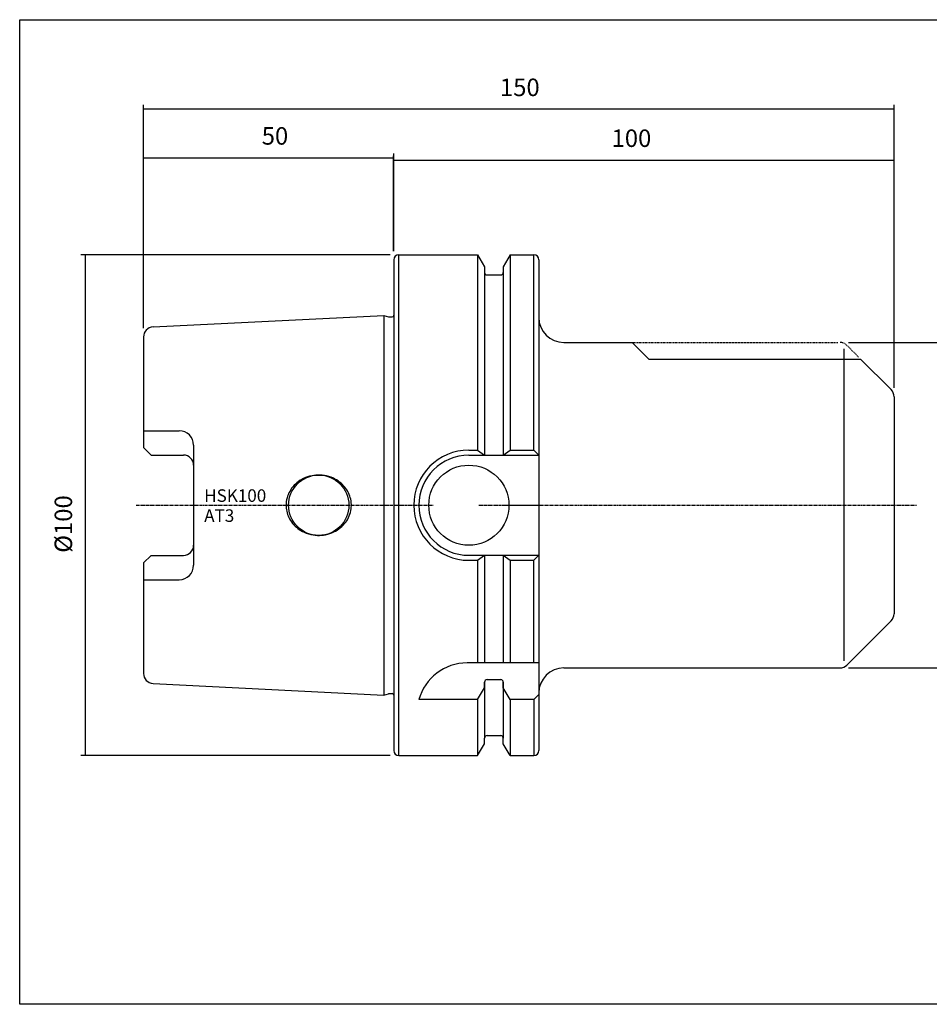
# Model space of a CAD drawing. Extents: x 43 to 331, y 6 to 202.
# Drawn here: x 43 to 225, y 6 to 202 of the extents above; entities that cross this region are included whole.
import ezdxf

# ---------------------------------------------------------------- set-up
doc = ezdxf.new("R2010")
doc.units = 0
doc.header["$MEASUREMENT"] = 0
for name, pattern in [('CENTER', [0.95, 0.625, -0.125, 0.075, -0.125]), ('DASHED', [0.2, 0.1, -0.1]), ('PHANTOM', [1.15, 0.625, -0.125, 0.075, -0.125, 0.075, -0.125])]:
    doc.linetypes.add(name, pattern=pattern)
doc.layers.add('CK_LEVEL_1', color=7, linetype='CONTINUOUS')
doc.styles.add('BOX', font='txt.shx', dxfattribs={"height": 1})
doc.dimstyles.new('DIMSTYLE1', dxfattribs={"dimtxt": 3.5, "dimasz": 3.5, "dimexe": 3.5, "dimexo": 0.0625, "dimgap": 0.09, "dimtad": 0, "dimtih": 1, "dimtoh": 1, "dimdec": 4, "dimzin": 0, "dimtxsty": 'STANDARD', "dimcen": 0.09, "dimazin": 3, "dimtfac": 1, "dimtdec": 4, "dimtofl": 0, "dimtmove": 0, "dimatfit": 3, "dimtolj": 1, "dimtzin": 0})

# ---------------------------------------------------------------- blocks, each defined once
blk = doc.blocks.new('*D0')
at = {"layer": 'CK_LEVEL_1', "color": 4, "linetype": 'CONTINUOUS'}
for p, q in [((68.12, 140.77), (68.12, 175.67)), ((118.12, 156.17), (118.12, 175.67)), ((68.12, 174.8), (118.12, 174.8))]:
    blk.add_line(p, q, dxfattribs=at)
for points in [[(68.12, 174.8), (71.62, 175.32), (71.62, 174.27), (68.12, 174.8)], [(118.12, 174.8), (114.62, 174.27), (114.62, 175.32), (118.12, 174.8)]]:
    blk.add_solid(points, dxfattribs=at)
at = {"layer": 'CK_LEVEL_1', "color": 4, "linetype": 'CONTINUOUS', "style": 'BOX'}
blk.add_text('50', height=3.5, dxfattribs=at).set_placement((91.73, 177.42))
blk = doc.blocks.new('*D1')
at = {"layer": 'CK_LEVEL_1', "color": 4, "linetype": 'CONTINUOUS'}
for p, q in [((118.08, 156.17), (118.08, 175.21)), ((218.08, 128.84), (218.08, 175.21)), ((118.08, 174.34), (218.08, 174.34))]:
    blk.add_line(p, q, dxfattribs=at)
for points in [[(118.08, 174.34), (121.58, 174.86), (121.58, 173.81), (118.08, 174.34)], [(218.08, 174.34), (214.58, 173.81), (214.58, 174.86), (218.08, 174.34)]]:
    blk.add_solid(points, dxfattribs=at)
at = {"layer": 'CK_LEVEL_1', "color": 4, "linetype": 'CONTINUOUS', "style": 'BOX'}
blk.add_text('100', height=3.5, dxfattribs=at).set_placement((161.62, 176.96))
blk = doc.blocks.new('*D2')
at = {"layer": 'CK_LEVEL_1', "color": 4, "linetype": 'CONTINUOUS'}
for p, q in [((68.08, 140.77), (68.08, 185.37)), ((218.08, 128.84), (218.08, 185.37)), ((218.08, 184.5), (68.08, 184.5))]:
    blk.add_line(p, q, dxfattribs=at)
for points in [[(68.08, 184.5), (71.58, 185.02), (71.58, 183.97), (68.08, 184.5)], [(218.08, 184.5), (214.58, 183.97), (214.58, 185.02), (218.08, 184.5)]]:
    blk.add_solid(points, dxfattribs=at)
at = {"layer": 'CK_LEVEL_1', "color": 4, "linetype": 'CONTINUOUS', "style": 'BOX'}
blk.add_text('150', height=3.5, dxfattribs=at).set_placement((139.32, 187.12))
blk = doc.blocks.new('*D3')
at = {"layer": 'CK_LEVEL_1', "color": 4, "linetype": 'CONTINUOUS'}
for p, q in [((117.37, 155.42), (55.6, 155.42)), ((56.48, 155.42), (56.48, 55.42)), ((117.37, 55.42), (55.6, 55.42))]:
    blk.add_line(p, q, dxfattribs=at)
for points in [[(56.48, 155.42), (57, 151.92), (55.95, 151.92), (56.48, 155.42)], [(56.48, 55.42), (55.95, 58.92), (57, 58.92), (56.48, 55.42)]]:
    blk.add_solid(points, dxfattribs=at)
at = {"layer": 'CK_LEVEL_1', "color": 4, "linetype": 'CONTINUOUS', "style": 'BOX'}
blk.add_text('%%c100', height=3.5, rotation=90, dxfattribs=at).set_placement((53.85, 95.92))
blk = doc.blocks.new('*D4')
at = {"layer": 'CK_LEVEL_1', "color": 4, "linetype": 'CONTINUOUS'}
for p, q in [((209, 137.92), (237.46, 137.92)), ((236.59, 137.92), (236.59, 72.92)), ((209, 72.92), (237.46, 72.92))]:
    blk.add_line(p, q, dxfattribs=at)
for points in [[(236.59, 137.92), (237.11, 134.42), (236.06, 134.42), (236.59, 137.92)], [(236.59, 72.92), (236.06, 76.42), (237.11, 76.42), (236.59, 72.92)]]:
    blk.add_solid(points, dxfattribs=at)
at = {"layer": 'CK_LEVEL_1', "color": 4, "linetype": 'CONTINUOUS', "style": 'BOX'}
blk.add_text('%%c65', height=3.5, rotation=90, dxfattribs=at).set_placement((233.96, 98.66))

msp = doc.modelspace()

# ---------------------------------------------------------------- linework, layer by layer
at = {"layer": 'CK_LEVEL_1', "color": 7, "linetype": 'CONTINUOUS'}
for p, q in [((119.11783, 155.41883), (134.87023, 155.41883)), ((119.11783, 55.41883), (119.11783, 155.41883)), ((134.87023, 155.41883), (134.87023, 116.41883)), ((134.87023, 155.41883), (136.24283, 153.04142)), ((141.36542, 155.41883), (139.99283, 153.04142)), ((141.36542, 155.41883), (141.36542, 116.41883)), ((141.36542, 155.41883), (146.11783, 155.41883)), ((146.11783, 116.41883), (146.11783, 155.41883)), ((118.11783, 154.41883), (118.11783, 56.41883)), ((147.11783, 154.41883), (147.11783, 67.91883)), ((136.24283, 153.04142), (136.24283, 151.91883)), ((136.24283, 151.91883), (136.24283, 115.41883)), ((136.74283, 151.41883), (139.49283, 151.41883)), ((139.99283, 153.04142), (139.99283, 151.91883)), ((139.99283, 151.91883), (139.99283, 115.41883)), ((70.01795, 141.01384), (116.11783, 143.31883)), ((116.11783, 143.31883), (117.07968, 143.0611)), ((117.15733, 143.05088), (117.81783, 143.05088)), ((68.11783, 139.01633), (68.11783, 116.92883)), ((152.08242, 137.91883), (165.77783, 137.91883)), ((165.77783, 137.91883), (169.07783, 134.61883)), ((169.07783, 134.61883), (211.37783, 134.61883)), ((211.37783, 134.61883), (217.49204, 128.50462)), ((218.07783, 127.0904), (218.07783, 83.74726)), ((68.11783, 120.2992), (75.23783, 120.2992)), ((69.61783, 115.42883), (68.11783, 116.92883)), ((78.11783, 117.4192), (78.11783, 93.41846)), ((133.11783, 116.41883), (134.87023, 116.41883)), ((134.87023, 116.41883), (136.24283, 115.41883)), ((139.99283, 115.41883), (141.36542, 116.41883)), ((141.36542, 116.41883), (146.11783, 116.41883)), ((146.11783, 116.41883), (147.11783, 115.41883)), ((146.11783, 116.41883), (147.11783, 115.41883)), ((146.11783, 116.41883), (147.11783, 115.41883)), ((69.61783, 115.42883), (76.11783, 115.42883)), ((133.11783, 115.41883), (147.11783, 115.41883)), ((69.61783, 95.40883), (68.11783, 93.90883)), ((69.61783, 95.40883), (76.11783, 95.40883)), ((133.11783, 95.41883), (147.11783, 95.41883)), ((133.11783, 94.41883), (134.87023, 94.41883)), ((134.87023, 94.41883), (136.24283, 95.41883)), ((134.87023, 94.41883), (134.87023, 73.91883)), ((136.24283, 95.41883), (136.24283, 73.91883)), ((139.99283, 95.41883), (139.99283, 73.91883)), ((139.99283, 95.41883), (141.36542, 94.41883)), ((141.36542, 94.41883), (141.36542, 73.91883)), ((141.36542, 94.41883), (146.11783, 94.41883)), ((146.11783, 94.41883), (147.11783, 95.41883)), ((146.11783, 94.41883), (147.11783, 95.41883)), ((146.11783, 94.41883), (147.11783, 95.41883)), ((146.11783, 73.91883), (146.11783, 94.41883)), ((146.11783, 73.91883), (146.11783, 94.41883)), ((68.11783, 93.90883), (68.11783, 71.82133)), ((68.11783, 90.53846), (75.23783, 90.53846)), ((208.66362, 73.50462), (217.49204, 82.33304)), ((147.11783, 73.91883), (132.75473, 73.91883)), ((152.08242, 72.91883), (207.2494, 72.91883)), ((70.01795, 69.82382), (116.11783, 67.51883)), ((134.87023, 66.58907), (136.24283, 68.96648)), ((136.24283, 68.96648), (136.24283, 70.08907)), ((136.24283, 70.08907), (136.24283, 58.91883)), ((136.74283, 70.58907), (139.49283, 70.58907)), ((139.99283, 68.96648), (139.99283, 70.08907)), ((139.99283, 70.08907), (139.99283, 58.91883)), ((141.36542, 66.58907), (139.99283, 68.96648)), ((116.11783, 67.51883), (117.07968, 67.77656)), ((117.15733, 67.78678), (117.81783, 67.78678)), ((146.11783, 66.58907), (147.11783, 67.58907)), ((146.11783, 66.58907), (147.11783, 67.58907)), ((147.11783, 67.91883), (147.11783, 56.41883)), ((134.87023, 66.58907), (123.11783, 66.58907)), ((134.87023, 66.58907), (134.87023, 55.41883)), ((141.36542, 66.58907), (141.36542, 55.41883)), ((146.11783, 66.58907), (141.36542, 66.58907)), ((146.11783, 66.58907), (146.11783, 55.41883)), ((136.74283, 59.41883), (139.49283, 59.41883)), ((134.87023, 55.41883), (136.24283, 57.79623)), ((136.24283, 57.79623), (136.24283, 58.91883)), ((139.99283, 57.79623), (139.99283, 58.91883)), ((141.36542, 55.41883), (139.99283, 57.79623)), ((119.11783, 55.41883), (134.87023, 55.41883)), ((141.36542, 55.41883), (146.11783, 55.41883))]:
    msp.add_line(p, q, dxfattribs=at)
at = {"layer": 'CK_LEVEL_1', "color": 4, "linetype": 'CONTINUOUS'}
for p, q in [((116.11783, 143.31883), (116.11783, 67.51883)), ((208.07783, 74.32227), (208.07783, 136.63031))]:
    msp.add_line(p, q, dxfattribs=at)
at = {"layer": 'CK_LEVEL_1', "color": 1, "linetype": 'PHANTOM'}
msp.add_line((165.77783, 137.91883), (206.85674, 137.91883), dxfattribs=at)
at = {"layer": 'CK_LEVEL_1', "color": 1, "linetype": 'DASHED'}
msp.add_line((208.66362, 137.33304), (211.04058, 134.95608), dxfattribs=at)
at = {"layer": 'CK_LEVEL_1', "color": 1, "linetype": 'CENTER'}
for p, q in [((66.61691, 105.41883), (125.95647, 105.41883)), ((135.12306, 105.41883), (147.11783, 105.41883)), ((140.56727, 105.41883), (222.57522, 105.41883))]:
    msp.add_line(p, q, dxfattribs=at)
at = {"layer": 'CK_LEVEL_1', "color": 7, "linetype": 'CONTINUOUS'}
msp.add_lwpolyline([(109.64283, 105.41883), (109.61124, 106.01101), (109.57023, 106.31512), (109.51117, 106.62304), (109.43329, 106.93344), (109.33593, 107.24488), (109.21861, 107.55581), (109.08104, 107.86458), (108.92314, 108.16949), (108.74502, 108.46879), (108.54707, 108.76074), (108.32987, 109.04361), (108.09425, 109.31573), (107.84126, 109.57552), (107.57217, 109.82153), (107.28841, 110.05245), (106.99159, 110.26716), (106.68343, 110.46471), (106.36575, 110.64438), (106.04043, 110.80566), (105.59624, 110.99228), (105.14626, 111.1453), (104.69481, 111.26522), (104.24589, 111.35311), (103.80317, 111.4105), (103.36983, 111.43933), (102.94859, 111.4418), (102.54168, 111.4203), (102.15083, 111.3773), (101.77733, 111.31531), (101.30532, 111.20672), (100.86711, 111.07405), (100.46282, 110.92251), (100.09178, 110.75673), (99.75276, 110.5808), (99.44416, 110.39817), (99.07421, 110.14742), (98.75084, 109.89552), (98.4691, 109.64672), (98.2242, 109.40412), (97.94474, 109.09088), (97.71417, 108.79591), (97.52402, 108.52072), (97.31882, 108.1808), (97.16038, 107.87653), (97.00086, 107.51599), (96.88764, 107.20939), (96.78322, 106.86366), (96.69815, 106.49695), (96.63956, 106.13862), (96.60772, 105.82569), (96.59372, 105.51814), (96.59283, 105.41883), (96.59283, 105.41883), (96.62442, 104.82665), (96.66543, 104.52254), (96.72449, 104.21462), (96.80237, 103.90422), (96.89973, 103.59278), (97.01705, 103.28185), (97.15461, 102.97308), (97.31252, 102.66817), (97.49063, 102.36886), (97.68859, 102.07691), (97.90579, 101.79405), (98.14141, 101.52193), (98.39439, 101.26214), (98.66349, 101.01613), (98.94725, 100.78521), (99.24407, 100.5705), (99.55223, 100.37295), (99.86991, 100.19328), (100.19523, 100.032), (100.63941, 99.84537), (101.08939, 99.69236), (101.54085, 99.57244), (101.98977, 99.48455), (102.43249, 99.42716), (102.86583, 99.39832), (103.28707, 99.39586), (103.69398, 99.41736), (104.08483, 99.46036), (104.45833, 99.52234), (104.93034, 99.63094), (105.36854, 99.76361), (105.77284, 99.91515), (106.14388, 100.08092), (106.48289, 100.25686), (106.7915, 100.43948), (107.16145, 100.69023), (107.48482, 100.94214), (107.76655, 101.19094), (108.01146, 101.43354), (108.29092, 101.74678), (108.52149, 102.04175), (108.71164, 102.31694), (108.91684, 102.65686), (109.07528, 102.96113), (109.2348, 103.32167), (109.34802, 103.62827), (109.45244, 103.974), (109.53751, 104.3407), (109.5961, 104.69904), (109.62793, 105.01197), (109.64194, 105.31952), (109.64283, 105.41883)], dxfattribs=at)
at = {"layer": 'CK_LEVEL_1', "color": 6, "linetype": 'CONTINUOUS'}
msp.add_polyline3d([(43.37283, 202.37883, 0), (330.74283, 202.37883, 0), (330.74283, 5.75183, 0), (43.37283, 5.75183, 0), (43.37283, 202.37883, 0)], dxfattribs=at)
at = {"layer": 'CK_LEVEL_1', "color": 7, "linetype": 'CONTINUOUS'}
for centre, radius in [((133.11783, 105.41883), 8), ((103.11783, 105.41883), 6.025)]:
    msp.add_circle(centre, radius, dxfattribs=at)
for centre, radius, start, end in [((119.11783, 154.41883), 1, 90, 180), ((146.11783, 154.41883), 1, 0, 90), ((136.74283, 151.91883), 0.5, 180, 270), ((139.49283, 151.91883), 0.5, 270, 360), ((117.15733, 143.35088), 0.3, 255, 270), ((117.81783, 143.35088), 0.3, 270, 360), ((152.08242, 142.91883), 5, 180, 270), ((70.11783, 139.01633), 2, 92.8624052, 180), ((216.07783, 127.0904), 2, 0, 45), ((75.23783, 117.4192), 2.88, 0, 90), ((133.11783, 105.41883), 11, 90, 270), ((76.11783, 113.42883), 2, 0, 90), ((133.11783, 105.41883), 10, 90, 270), ((76.11783, 97.40883), 2, 270, 360), ((75.23783, 93.41846), 2.88, 270, 360), ((216.07783, 83.74726), 2, 315, 360), ((132.75473, 63.91883), 10, 90, 164.512726), ((152.08242, 67.91883), 5, 90, 180), ((207.2494, 74.91883), 2, 270, 315), ((70.11783, 71.82133), 2, 180, 267.1375948), ((136.74283, 70.08907), 0.5, 90, 180), ((139.49283, 70.08907), 0.5, 0, 90), ((117.15733, 67.48678), 0.3, 90, 105), ((117.81783, 67.48678), 0.3, 0, 90), ((136.74283, 58.91883), 0.5, 90, 180), ((139.49283, 58.91883), 0.5, 0, 90), ((119.11783, 56.41883), 1, 180, 270), ((146.11783, 56.41883), 1, 270, 360)]:
    msp.add_arc(centre, radius, start, end, dxfattribs=at)
at = {"layer": 'CK_LEVEL_1', "color": 1, "linetype": 'DASHED'}
msp.add_arc((207.2494, 135.91883), 2, 45, 90, dxfattribs=at)

# ---------------------------------------------------------------- texts
at = {"layer": 'CK_LEVEL_1', "color": 4, "linetype": 'CONTINUOUS', "style": 'BOX'}
for s, p in [('HSK100', (80.23792, 106.09399)), ('AT3', (80.23792, 102.09399))]:
    msp.add_text(s, height=2.5, dxfattribs=at).set_placement(p)

# ---------------------------------------------------------------- dimensions: what is measured, and where the dimension line sits
at = {"layer": 'CK_LEVEL_1', "color": 4, "linetype": 'CONTINUOUS'}
for base, p1, p2, picture, middle in [((218.07783, 184.49504), (218.07783, 127.0904), (68.08242, 139.01633), '*D2', (139.3215, 187.12004)), ((68.11783, 174.79667), (68.11783, 139.01633), (118.11783, 154.41883), '*D0', (91.72827, 177.42167)), ((118.08242, 174.33614), (118.08242, 154.41883), (218.07783, 127.0904), '*D1', (161.62152, 176.96114))]:
    dim = msp.add_linear_dim(base=base, p1=p1, p2=p2, dimstyle='DIMSTYLE1', dxfattribs=at)
    dim.commit()
    dim.dimension.update_dxf_attribs({"geometry": picture, "text_midpoint": middle})
for base, p1, p2, picture, middle in [((56.47684, 155.41883), (119.11783, 155.41883), (119.11783, 55.41883), '*D3', (53.85184, 95.92357)), ((236.58632, 137.91883), (207.2494, 137.91883), (207.2494, 72.91883), '*D4', (233.96132, 98.66191))]:
    dim = msp.add_linear_dim(base=base, p1=p1, p2=p2, angle=90, dimstyle='DIMSTYLE1', dxfattribs=at)
    dim.commit()
    dim.dimension.update_dxf_attribs({"geometry": picture, "text_midpoint": middle})

doc.saveas('drawing.dxf')
